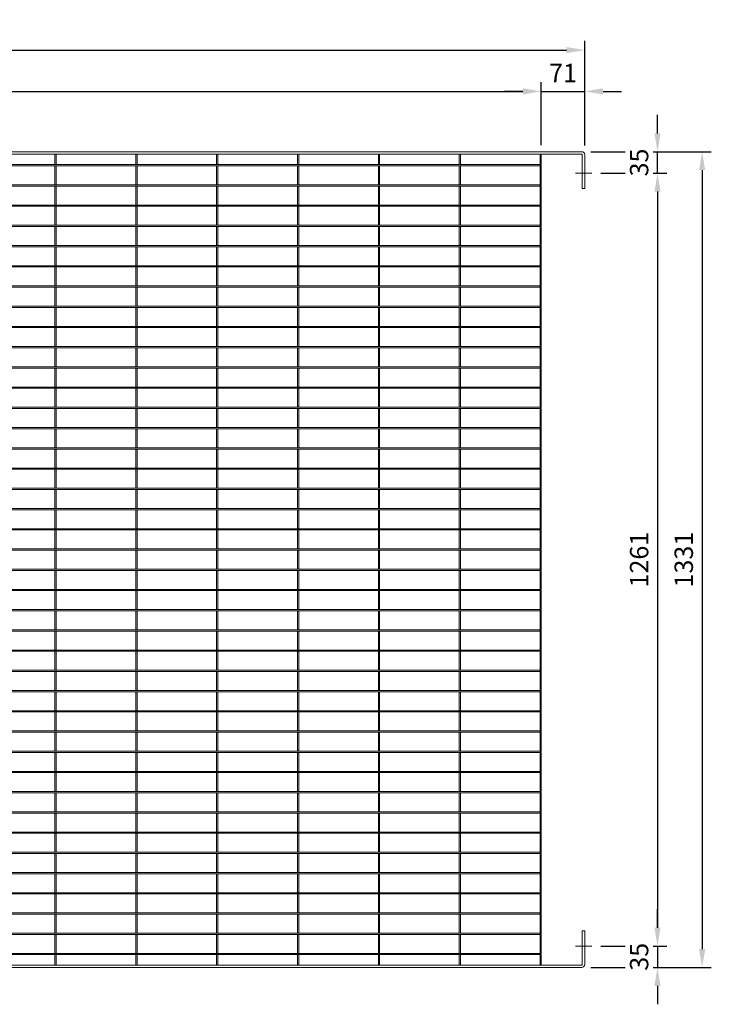
# Model space of a CAD drawing. Units: millimetres. Extents: x -160208 to -144340, y -32854 to -28768.
# Drawn here: x -153719 to -152589, y -31034 to -29428 of the extents above; entities that cross this region are included whole.
import ezdxf

# ---------------------------------------------------------------- set-up
doc = ezdxf.new("R2010")
doc.units = ezdxf.units.MM
doc.header["$LTSCALE"] = 250
doc.header["$MEASUREMENT"] = 0
doc.layers.get('Defpoints').update_dxf_attribs({"lineweight": 5})
doc.layers.add('L+F STEEL', color=7, linetype='Continuous', lineweight=5)
doc.styles.add('ROMANS', font='romans', dxfattribs={"width": 0.8})
doc.dimstyles.new('L+F 15', dxfattribs={"dimscale": 5, "dimtxt": 6, "dimasz": 6, "dimexe": 3, "dimexo": 3, "dimgap": 3, "dimtad": 1, "dimdec": 0, "dimrnd": 1, "dimdsep": 46, "dimtxsty": 'ROMANS', "dimcen": -3.6, "dimclrd": 134, "dimclre": 134, "dimclrt": 7, "dimadec": 0, "dimazin": 0, "dimtfac": 1, "dimtdec": 0, "dimtix": 1, "dimtmove": 2, "dimatfit": 3, "dimfxl": 1, "dimtvp": 1.666667, "dimtolj": 1, "dimarcsym": 0})

# ---------------------------------------------------------------- blocks, each defined once
blk = doc.blocks.new('*D26')
at = {"layer": 'Defpoints', "color": 0, "lineweight": 5, "transparency": 16777216}
for p in [(-152795.9, -29477.4), (-154787.9, -29648.2), (-152795.9, -29648.2)]:
    blk.add_point(p, dxfattribs=at)
at = {"layer": 'L+F STEEL', "color": 134, "lineweight": -2, "transparency": 16777216}
for p, q in [((-154787.9, -29633.2), (-154787.9, -29462.4)), ((-152795.9, -29633.2), (-152795.9, -29462.4)), ((-154757.9, -29477.4), (-152825.9, -29477.4))]:
    blk.add_line(p, q, dxfattribs=at)
at = {"layer": 'L+F STEEL', "color": 134, "lineweight": 5, "transparency": 16777216}
for points in [[(-154757.9, -29472.4), (-154757.9, -29482.4), (-154787.9, -29477.4)], [(-152825.9, -29472.4), (-152825.9, -29482.4), (-152795.9, -29477.4)]]:
    blk.add_solid(points, dxfattribs=at)
at = {"layer": 'L+F STEEL', "color": 7, "lineweight": 5, "transparency": 16777216, "insert": (-153791.9, -29447.4), "char_height": 30, "attachment_point": 5, "style": 'ROMANS'}
blk.add_mtext('\\A1;1992', dxfattribs=at)
blk = doc.blocks.new('*D28')
at = {"layer": 'Defpoints', "color": 0, "lineweight": 5, "transparency": 16777216}
for p in [(-152866.9, -29544.7), (-154716.9, -29647.2), (-152866.9, -29647.2)]:
    blk.add_point(p, dxfattribs=at)
at = {"layer": 'L+F STEEL', "color": 134, "lineweight": -2, "transparency": 16777216}
for p, q in [((-154716.9, -29632.2), (-154716.9, -29529.7)), ((-152866.9, -29632.2), (-152866.9, -29529.7)), ((-154686.9, -29544.7), (-152896.9, -29544.7))]:
    blk.add_line(p, q, dxfattribs=at)
at = {"layer": 'L+F STEEL', "color": 134, "lineweight": 5, "transparency": 16777216}
for points in [[(-154686.9, -29539.7), (-154686.9, -29549.7), (-154716.9, -29544.7)], [(-152896.9, -29539.7), (-152896.9, -29549.7), (-152866.9, -29544.7)]]:
    blk.add_solid(points, dxfattribs=at)
at = {"layer": 'L+F STEEL', "color": 7, "lineweight": 5, "transparency": 16777216, "insert": (-153791.9, -29514.7), "char_height": 30, "attachment_point": 5, "style": 'ROMANS'}
blk.add_mtext('\\A1;1850', dxfattribs=at)
blk = doc.blocks.new('*D29')
at = {"layer": 'Defpoints', "color": 0, "lineweight": 5, "transparency": 16777216}
for p in [(-152795.9, -29544.7), (-152866.9, -29647.2), (-152795.9, -29648.2)]:
    blk.add_point(p, dxfattribs=at)
at = {"layer": 'L+F STEEL', "color": 134, "lineweight": -2, "transparency": 16777216}
for p, q in [((-152866.9, -29632.2), (-152866.9, -29529.7)), ((-152795.9, -29633.2), (-152795.9, -29529.7)), ((-152896.9, -29544.7), (-152926.9, -29544.7)), ((-152866.9, -29544.7), (-152795.9, -29544.7)), ((-152765.9, -29544.7), (-152735.9, -29544.7))]:
    blk.add_line(p, q, dxfattribs=at)
at = {"layer": 'L+F STEEL', "color": 134, "lineweight": 5, "transparency": 16777216}
for points in [[(-152896.9, -29539.7), (-152896.9, -29549.7), (-152866.9, -29544.7)], [(-152765.9, -29539.7), (-152765.9, -29549.7), (-152795.9, -29544.7)]]:
    blk.add_solid(points, dxfattribs=at)
at = {"layer": 'L+F STEEL', "color": 7, "lineweight": 5, "transparency": 16777216, "insert": (-152831.4, -29514.7), "char_height": 30, "attachment_point": 5, "style": 'ROMANS'}
blk.add_mtext('\\A1;71', dxfattribs=at)
blk = doc.blocks.new('*D30')
at = {"layer": 'Defpoints', "color": 0, "lineweight": 5, "transparency": 16777216}
for p in [(-152784.5, -29678.2), (-152784.5, -30939.2), (-152677.1, -30939.2)]:
    blk.add_point(p, dxfattribs=at)
at = {"layer": 'L+F STEEL', "color": 134, "lineweight": -2, "transparency": 16777216}
for p, q in [((-152769.5, -29678.2), (-152662.1, -29678.2)), ((-152677.1, -29708.2), (-152677.1, -30909.2)), ((-152769.5, -30939.2), (-152662.1, -30939.2))]:
    blk.add_line(p, q, dxfattribs=at)
at = {"layer": 'L+F STEEL', "color": 134, "lineweight": 5, "transparency": 16777216}
for points in [[(-152682.1, -29708.2), (-152672.1, -29708.2), (-152677.1, -29678.2)], [(-152682.1, -30909.2), (-152672.1, -30909.2), (-152677.1, -30939.2)]]:
    blk.add_solid(points, dxfattribs=at)
at = {"layer": 'L+F STEEL', "color": 7, "lineweight": 5, "transparency": 16777216, "insert": (-152707.1, -30308.7), "char_height": 30, "attachment_point": 5, "rotation": 90, "style": 'ROMANS'}
blk.add_mtext('\\A1;1261', dxfattribs=at)
blk = doc.blocks.new('*D31')
at = {"layer": 'Defpoints', "color": 0, "lineweight": 5, "transparency": 16777216}
for p in [(-152800.9, -29643.2), (-152800.9, -30974.2), (-152604.2, -30974.2)]:
    blk.add_point(p, dxfattribs=at)
at = {"layer": 'L+F STEEL', "color": 134, "lineweight": -2, "transparency": 16777216}
for p, q in [((-152785.9, -29643.2), (-152589.2, -29643.2)), ((-152604.2, -29673.2), (-152604.2, -30944.2)), ((-152785.9, -30974.2), (-152589.2, -30974.2))]:
    blk.add_line(p, q, dxfattribs=at)
at = {"layer": 'L+F STEEL', "color": 134, "lineweight": 5, "transparency": 16777216}
for points in [[(-152609.2, -29673.2), (-152599.2, -29673.2), (-152604.2, -29643.2)], [(-152609.2, -30944.2), (-152599.2, -30944.2), (-152604.2, -30974.2)]]:
    blk.add_solid(points, dxfattribs=at)
at = {"layer": 'L+F STEEL', "color": 7, "lineweight": 5, "transparency": 16777216, "insert": (-152634.2, -30308.7), "char_height": 30, "attachment_point": 5, "rotation": 90, "style": 'ROMANS'}
blk.add_mtext('\\A1;1331', dxfattribs=at)
blk = doc.blocks.new('*D32')
at = {"layer": 'Defpoints', "color": 0, "lineweight": 5, "transparency": 16777216}
for p in [(-152800.9, -29643.2), (-152784.5, -29678.2)]:
    blk.add_point(p, dxfattribs=at)
at = {"layer": 'L+F STEEL', "color": 134, "lineweight": -2, "transparency": 16777216}
for p, q in [((-152677.1, -29613.2), (-152677.1, -29583.2)), ((-152785.9, -29643.2), (-152662.1, -29643.2)), ((-152677.1, -29678.2), (-152677.1, -29643.2)), ((-152769.5, -29678.2), (-152662.1, -29678.2)), ((-152677.1, -29708.2), (-152677.1, -29738.2))]:
    blk.add_line(p, q, dxfattribs=at)
at = {"layer": 'L+F STEEL', "color": 134, "lineweight": 5, "transparency": 16777216}
for points in [[(-152682.1, -29613.2), (-152672.1, -29613.2), (-152677.1, -29643.2)], [(-152682.1, -29708.2), (-152672.1, -29708.2), (-152677.1, -29678.2)]]:
    blk.add_solid(points, dxfattribs=at)
at = {"layer": 'L+F STEEL', "color": 7, "lineweight": 5, "transparency": 16777216, "insert": (-152707.1, -29660.7), "char_height": 30, "attachment_point": 5, "rotation": 90, "style": 'ROMANS', "bg_fill": 3, "box_fill_scale": 1.25, "bg_fill_color": 256, "bg_fill_true_color": 13158600, "bg_fill_transparency": 0}
blk.add_mtext('\\A1;35', dxfattribs=at)
at = {"layer": 'Defpoints', "color": 0, "lineweight": 5, "transparency": 16777216}
blk.add_point((-152677.1, -29643.2), dxfattribs=at)
blk = doc.blocks.new('*D33')
at = {"layer": 'Defpoints', "color": 0, "lineweight": 5, "transparency": 16777216}
for p in [(-152784.5, -30939.2), (-152800.9, -30974.2)]:
    blk.add_point(p, dxfattribs=at)
at = {"layer": 'L+F STEEL', "color": 134, "lineweight": -2, "transparency": 16777216}
for p, q in [((-152677.1, -30909.2), (-152677.1, -30879.2)), ((-152769.5, -30939.2), (-152662.1, -30939.2)), ((-152677.1, -30939.2), (-152677.1, -30974.2)), ((-152785.9, -30974.2), (-152662.1, -30974.2)), ((-152677.1, -31004.2), (-152677.1, -31034.2))]:
    blk.add_line(p, q, dxfattribs=at)
at = {"layer": 'L+F STEEL', "color": 134, "lineweight": 5, "transparency": 16777216}
for points in [[(-152682.1, -30909.2), (-152672.1, -30909.2), (-152677.1, -30939.2)], [(-152682.1, -31004.2), (-152672.1, -31004.2), (-152677.1, -30974.2)]]:
    blk.add_solid(points, dxfattribs=at)
at = {"layer": 'L+F STEEL', "color": 7, "lineweight": 5, "transparency": 16777216, "insert": (-152707.1, -30956.7), "char_height": 30, "attachment_point": 5, "rotation": 90, "style": 'ROMANS', "bg_fill": 3, "box_fill_scale": 1.25, "bg_fill_color": 256, "bg_fill_true_color": 13158600, "bg_fill_transparency": 0}
blk.add_mtext('\\A1;35', dxfattribs=at)
at = {"layer": 'Defpoints', "color": 0, "lineweight": 5, "transparency": 16777216}
blk.add_point((-152677.1, -30974.2), dxfattribs=at)

msp = doc.modelspace()

# ---------------------------------------------------------------- linework, layer by layer
at = {"layer": 'L+F STEEL', "lineweight": 5}
for p, q in [((-154782.9, -29643.2), (-152800.9, -29643.2)), ((-154782.9, -29647.2), (-152800.9, -29647.2)), ((-153660.9, -29647.2), (-153660.9, -29664.2)), ((-153658.9, -29647.2), (-153658.9, -29664.2)), ((-153528.9, -29647.2), (-153528.9, -29664.2)), ((-153526.9, -29647.2), (-153526.9, -29664.2)), ((-153396.9, -29647.2), (-153396.9, -29664.2)), ((-153394.9, -29647.2), (-153394.9, -29664.2)), ((-153264.9, -29647.2), (-153264.9, -29664.2)), ((-153262.9, -29647.2), (-153262.9, -29664.2)), ((-153132.9, -29647.2), (-153132.9, -29664.2)), ((-153130.9, -29647.2), (-153130.9, -29664.2)), ((-153000.9, -29647.2), (-153000.9, -29664.2)), ((-152998.9, -29647.2), (-152998.9, -29664.2)), ((-152868.9, -29647.2), (-152868.9, -30970.2)), ((-152866.9, -29647.2), (-152866.9, -30970.2)), ((-152799.9, -29648.2), (-152799.9, -29703.2)), ((-152796, -29647.2), (-152795.9, -29647.2)), ((-152795.9, -29703.2), (-152795.9, -29648.2)), ((-154714.9, -29664.2), (-152868.9, -29664.2)), ((-154714.9, -29666.2), (-152868.9, -29666.2)), ((-153660.9, -29666.2), (-153660.9, -29697.2)), ((-153658.9, -29666.2), (-153658.9, -29697.2)), ((-153528.9, -29666.2), (-153528.9, -29697.2)), ((-153526.9, -29666.2), (-153526.9, -29697.2)), ((-153396.9, -29666.2), (-153396.9, -29697.2)), ((-153394.9, -29666.2), (-153394.9, -29697.2)), ((-153264.9, -29666.2), (-153264.9, -29697.2)), ((-153262.9, -29666.2), (-153262.9, -29697.2)), ((-153132.9, -29666.2), (-153132.9, -29697.2)), ((-153130.9, -29666.2), (-153130.9, -29697.2)), ((-153000.9, -29666.2), (-153000.9, -29697.2)), ((-152998.9, -29666.2), (-152998.9, -29697.2)), ((-152811.1, -29678.2), (-152784.5, -29678.2)), ((-154714.9, -29697.2), (-152868.9, -29697.2)), ((-154714.9, -29699.2), (-152868.9, -29699.2)), ((-153660.9, -29699.2), (-153660.9, -29730.2)), ((-153658.9, -29699.2), (-153658.9, -29730.2)), ((-153528.9, -29699.2), (-153528.9, -29730.2)), ((-153526.9, -29699.2), (-153526.9, -29730.2)), ((-153396.9, -29699.2), (-153396.9, -29730.2)), ((-153394.9, -29699.2), (-153394.9, -29730.2)), ((-153264.9, -29699.2), (-153264.9, -29730.2)), ((-153262.9, -29699.2), (-153262.9, -29730.2)), ((-153132.9, -29699.2), (-153132.9, -29730.2)), ((-153130.9, -29699.2), (-153130.9, -29730.2)), ((-153000.9, -29699.2), (-153000.9, -29730.2)), ((-152998.9, -29699.2), (-152998.9, -29730.2)), ((-152795.9, -29703.2), (-152799.9, -29703.2)), ((-154714.9, -29730.2), (-152868.9, -29730.2)), ((-154714.9, -29732.2), (-152868.9, -29732.2)), ((-153660.9, -29732.2), (-153660.9, -29763.2)), ((-153658.9, -29732.2), (-153658.9, -29763.2)), ((-153528.9, -29732.2), (-153528.9, -29763.2)), ((-153526.9, -29732.2), (-153526.9, -29763.2)), ((-153396.9, -29732.2), (-153396.9, -29763.2)), ((-153394.9, -29732.2), (-153394.9, -29763.2)), ((-153264.9, -29732.2), (-153264.9, -29763.2)), ((-153262.9, -29732.2), (-153262.9, -29763.2)), ((-153132.9, -29732.2), (-153132.9, -29763.2)), ((-153130.9, -29732.2), (-153130.9, -29763.2)), ((-153000.9, -29732.2), (-153000.9, -29763.2)), ((-152998.9, -29732.2), (-152998.9, -29763.2)), ((-154714.9, -29763.2), (-152868.9, -29763.2)), ((-154714.9, -29765.2), (-152868.9, -29765.2)), ((-153660.9, -29765.2), (-153660.9, -29796.2)), ((-153658.9, -29765.2), (-153658.9, -29796.2)), ((-153528.9, -29765.2), (-153528.9, -29796.2)), ((-153526.9, -29765.2), (-153526.9, -29796.2)), ((-153396.9, -29765.2), (-153396.9, -29796.2)), ((-153394.9, -29765.2), (-153394.9, -29796.2)), ((-153264.9, -29765.2), (-153264.9, -29796.2)), ((-153262.9, -29765.2), (-153262.9, -29796.2)), ((-153132.9, -29765.2), (-153132.9, -29796.2)), ((-153130.9, -29765.2), (-153130.9, -29796.2)), ((-153000.9, -29765.2), (-153000.9, -29796.2)), ((-152998.9, -29765.2), (-152998.9, -29796.2)), ((-154714.9, -29796.2), (-152868.9, -29796.2)), ((-154714.9, -29798.2), (-152868.9, -29798.2)), ((-153660.9, -29798.2), (-153660.9, -29829.2)), ((-153658.9, -29798.2), (-153658.9, -29829.2)), ((-153528.9, -29798.2), (-153528.9, -29829.2)), ((-153526.9, -29798.2), (-153526.9, -29829.2)), ((-153396.9, -29798.2), (-153396.9, -29829.2)), ((-153394.9, -29798.2), (-153394.9, -29829.2)), ((-153264.9, -29798.2), (-153264.9, -29829.2)), ((-153262.9, -29798.2), (-153262.9, -29829.2)), ((-153132.9, -29798.2), (-153132.9, -29829.2)), ((-153130.9, -29798.2), (-153130.9, -29829.2)), ((-153000.9, -29798.2), (-153000.9, -29829.2)), ((-152998.9, -29798.2), (-152998.9, -29829.2)), ((-154714.9, -29829.2), (-152868.9, -29829.2)), ((-154714.9, -29831.2), (-152868.9, -29831.2)), ((-153660.9, -29831.2), (-153660.9, -29862.2)), ((-153658.9, -29831.2), (-153658.9, -29862.2)), ((-153528.9, -29831.2), (-153528.9, -29862.2)), ((-153526.9, -29831.2), (-153526.9, -29862.2)), ((-153396.9, -29831.2), (-153396.9, -29862.2)), ((-153394.9, -29831.2), (-153394.9, -29862.2)), ((-153264.9, -29831.2), (-153264.9, -29862.2)), ((-153262.9, -29831.2), (-153262.9, -29862.2)), ((-153132.9, -29831.2), (-153132.9, -29862.2)), ((-153130.9, -29831.2), (-153130.9, -29862.2)), ((-153000.9, -29831.2), (-153000.9, -29862.2)), ((-152998.9, -29831.2), (-152998.9, -29862.2)), ((-154714.9, -29862.2), (-152868.9, -29862.2)), ((-154714.9, -29864.2), (-152868.9, -29864.2)), ((-153660.9, -29864.2), (-153660.9, -29895.2)), ((-153658.9, -29864.2), (-153658.9, -29895.2)), ((-153528.9, -29864.2), (-153528.9, -29895.2)), ((-153526.9, -29864.2), (-153526.9, -29895.2)), ((-153396.9, -29864.2), (-153396.9, -29895.2)), ((-153394.9, -29864.2), (-153394.9, -29895.2)), ((-153264.9, -29864.2), (-153264.9, -29895.2)), ((-153262.9, -29864.2), (-153262.9, -29895.2)), ((-153132.9, -29864.2), (-153132.9, -29895.2)), ((-153130.9, -29864.2), (-153130.9, -29895.2)), ((-153000.9, -29864.2), (-153000.9, -29895.2)), ((-152998.9, -29864.2), (-152998.9, -29895.2)), ((-154714.9, -29895.2), (-152868.9, -29895.2)), ((-154714.9, -29897.2), (-152868.9, -29897.2)), ((-153660.9, -29897.2), (-153660.9, -29928.2)), ((-153658.9, -29897.2), (-153658.9, -29928.2)), ((-153528.9, -29897.2), (-153528.9, -29928.2)), ((-153526.9, -29897.2), (-153526.9, -29928.2)), ((-153396.9, -29897.2), (-153396.9, -29928.2)), ((-153394.9, -29897.2), (-153394.9, -29928.2)), ((-153264.9, -29897.2), (-153264.9, -29928.2)), ((-153262.9, -29897.2), (-153262.9, -29928.2)), ((-153132.9, -29897.2), (-153132.9, -29928.2)), ((-153130.9, -29897.2), (-153130.9, -29928.2)), ((-153000.9, -29897.2), (-153000.9, -29928.2)), ((-152998.9, -29897.2), (-152998.9, -29928.2)), ((-154714.9, -29928.2), (-152868.9, -29928.2)), ((-154714.9, -29930.2), (-152868.9, -29930.2)), ((-153660.9, -29930.2), (-153660.9, -29961.2)), ((-153658.9, -29930.2), (-153658.9, -29961.2)), ((-153528.9, -29930.2), (-153528.9, -29961.2)), ((-153526.9, -29930.2), (-153526.9, -29961.2)), ((-153396.9, -29930.2), (-153396.9, -29961.2)), ((-153394.9, -29930.2), (-153394.9, -29961.2)), ((-153264.9, -29930.2), (-153264.9, -29961.2)), ((-153262.9, -29930.2), (-153262.9, -29961.2)), ((-153132.9, -29930.2), (-153132.9, -29961.2)), ((-153130.9, -29930.2), (-153130.9, -29961.2)), ((-153000.9, -29930.2), (-153000.9, -29961.2)), ((-152998.9, -29930.2), (-152998.9, -29961.2)), ((-154714.9, -29961.2), (-152868.9, -29961.2)), ((-154714.9, -29963.2), (-152868.9, -29963.2)), ((-153660.9, -29963.2), (-153660.9, -29994.2)), ((-153658.9, -29963.2), (-153658.9, -29994.2)), ((-153528.9, -29963.2), (-153528.9, -29994.2)), ((-153526.9, -29963.2), (-153526.9, -29994.2)), ((-153396.9, -29963.2), (-153396.9, -29994.2)), ((-153394.9, -29963.2), (-153394.9, -29994.2)), ((-153264.9, -29963.2), (-153264.9, -29994.2)), ((-153262.9, -29963.2), (-153262.9, -29994.2)), ((-153132.9, -29963.2), (-153132.9, -29994.2)), ((-153130.9, -29963.2), (-153130.9, -29994.2)), ((-153000.9, -29963.2), (-153000.9, -29994.2)), ((-152998.9, -29963.2), (-152998.9, -29994.2)), ((-154714.9, -29994.2), (-152868.9, -29994.2)), ((-154714.9, -29996.2), (-152868.9, -29996.2)), ((-153660.9, -29996.2), (-153660.9, -30027.2)), ((-153658.9, -29996.2), (-153658.9, -30027.2)), ((-153528.9, -29996.2), (-153528.9, -30027.2)), ((-153526.9, -29996.2), (-153526.9, -30027.2)), ((-153396.9, -29996.2), (-153396.9, -30027.2)), ((-153394.9, -29996.2), (-153394.9, -30027.2)), ((-153264.9, -29996.2), (-153264.9, -30027.2)), ((-153262.9, -29996.2), (-153262.9, -30027.2)), ((-153132.9, -29996.2), (-153132.9, -30027.2)), ((-153130.9, -29996.2), (-153130.9, -30027.2)), ((-153000.9, -29996.2), (-153000.9, -30027.2)), ((-152998.9, -29996.2), (-152998.9, -30027.2)), ((-154714.9, -30027.2), (-152868.9, -30027.2)), ((-154714.9, -30029.2), (-152868.9, -30029.2)), ((-153660.9, -30029.2), (-153660.9, -30060.2)), ((-153658.9, -30029.2), (-153658.9, -30060.2)), ((-153528.9, -30029.2), (-153528.9, -30060.2)), ((-153526.9, -30029.2), (-153526.9, -30060.2)), ((-153396.9, -30029.2), (-153396.9, -30060.2)), ((-153394.9, -30029.2), (-153394.9, -30060.2)), ((-153264.9, -30029.2), (-153264.9, -30060.2)), ((-153262.9, -30029.2), (-153262.9, -30060.2)), ((-153132.9, -30029.2), (-153132.9, -30060.2)), ((-153130.9, -30029.2), (-153130.9, -30060.2)), ((-153000.9, -30029.2), (-153000.9, -30060.2)), ((-152998.9, -30029.2), (-152998.9, -30060.2)), ((-154714.9, -30060.2), (-152868.9, -30060.2)), ((-154714.9, -30062.2), (-152868.9, -30062.2)), ((-153660.9, -30062.2), (-153660.9, -30093.2)), ((-153658.9, -30062.2), (-153658.9, -30093.2)), ((-153528.9, -30062.2), (-153528.9, -30093.2)), ((-153526.9, -30062.2), (-153526.9, -30093.2)), ((-153396.9, -30062.2), (-153396.9, -30093.2)), ((-153394.9, -30062.2), (-153394.9, -30093.2)), ((-153264.9, -30062.2), (-153264.9, -30093.2)), ((-153262.9, -30062.2), (-153262.9, -30093.2)), ((-153132.9, -30062.2), (-153132.9, -30093.2)), ((-153130.9, -30062.2), (-153130.9, -30093.2)), ((-153000.9, -30062.2), (-153000.9, -30093.2)), ((-152998.9, -30062.2), (-152998.9, -30093.2)), ((-154714.9, -30093.2), (-152868.9, -30093.2)), ((-154714.9, -30095.2), (-152868.9, -30095.2)), ((-153660.9, -30095.2), (-153660.9, -30126.2)), ((-153658.9, -30095.2), (-153658.9, -30126.2)), ((-153528.9, -30095.2), (-153528.9, -30126.2)), ((-153526.9, -30095.2), (-153526.9, -30126.2)), ((-153396.9, -30095.2), (-153396.9, -30126.2)), ((-153394.9, -30095.2), (-153394.9, -30126.2)), ((-153264.9, -30095.2), (-153264.9, -30126.2)), ((-153262.9, -30095.2), (-153262.9, -30126.2)), ((-153132.9, -30095.2), (-153132.9, -30126.2)), ((-153130.9, -30095.2), (-153130.9, -30126.2)), ((-153000.9, -30095.2), (-153000.9, -30126.2)), ((-152998.9, -30095.2), (-152998.9, -30126.2)), ((-154714.9, -30126.2), (-152868.9, -30126.2)), ((-154714.9, -30128.2), (-152868.9, -30128.2)), ((-153660.9, -30128.2), (-153660.9, -30159.2)), ((-153658.9, -30128.2), (-153658.9, -30159.2)), ((-153528.9, -30128.2), (-153528.9, -30159.2)), ((-153526.9, -30128.2), (-153526.9, -30159.2)), ((-153396.9, -30128.2), (-153396.9, -30159.2)), ((-153394.9, -30128.2), (-153394.9, -30159.2)), ((-153264.9, -30128.2), (-153264.9, -30159.2)), ((-153262.9, -30128.2), (-153262.9, -30159.2)), ((-153132.9, -30128.2), (-153132.9, -30159.2)), ((-153130.9, -30128.2), (-153130.9, -30159.2)), ((-153000.9, -30128.2), (-153000.9, -30159.2)), ((-152998.9, -30128.2), (-152998.9, -30159.2)), ((-154714.9, -30159.2), (-152868.9, -30159.2)), ((-154714.9, -30161.2), (-152868.9, -30161.2)), ((-153660.9, -30161.2), (-153660.9, -30192.2)), ((-153658.9, -30161.2), (-153658.9, -30192.2)), ((-153528.9, -30161.2), (-153528.9, -30192.2)), ((-153526.9, -30161.2), (-153526.9, -30192.2)), ((-153396.9, -30161.2), (-153396.9, -30192.2)), ((-153394.9, -30161.2), (-153394.9, -30192.2)), ((-153264.9, -30161.2), (-153264.9, -30192.2)), ((-153262.9, -30161.2), (-153262.9, -30192.2)), ((-153132.9, -30161.2), (-153132.9, -30192.2)), ((-153130.9, -30161.2), (-153130.9, -30192.2)), ((-153000.9, -30161.2), (-153000.9, -30192.2)), ((-152998.9, -30161.2), (-152998.9, -30192.2)), ((-154714.9, -30192.2), (-152868.9, -30192.2)), ((-154714.9, -30194.2), (-152868.9, -30194.2)), ((-153660.9, -30194.2), (-153660.9, -30225.2)), ((-153658.9, -30194.2), (-153658.9, -30225.2)), ((-153528.9, -30194.2), (-153528.9, -30225.2)), ((-153526.9, -30194.2), (-153526.9, -30225.2)), ((-153396.9, -30194.2), (-153396.9, -30225.2)), ((-153394.9, -30194.2), (-153394.9, -30225.2)), ((-153264.9, -30194.2), (-153264.9, -30225.2)), ((-153262.9, -30194.2), (-153262.9, -30225.2)), ((-153132.9, -30194.2), (-153132.9, -30225.2)), ((-153130.9, -30194.2), (-153130.9, -30225.2)), ((-153000.9, -30194.2), (-153000.9, -30225.2)), ((-152998.9, -30194.2), (-152998.9, -30225.2)), ((-154714.9, -30225.2), (-152868.9, -30225.2)), ((-154714.9, -30227.2), (-152868.9, -30227.2)), ((-153660.9, -30227.2), (-153660.9, -30258.2)), ((-153658.9, -30227.2), (-153658.9, -30258.2)), ((-153528.9, -30227.2), (-153528.9, -30258.2)), ((-153526.9, -30227.2), (-153526.9, -30258.2)), ((-153396.9, -30227.2), (-153396.9, -30258.2)), ((-153394.9, -30227.2), (-153394.9, -30258.2)), ((-153264.9, -30227.2), (-153264.9, -30258.2)), ((-153262.9, -30227.2), (-153262.9, -30258.2)), ((-153132.9, -30227.2), (-153132.9, -30258.2)), ((-153130.9, -30227.2), (-153130.9, -30258.2)), ((-153000.9, -30227.2), (-153000.9, -30258.2)), ((-152998.9, -30227.2), (-152998.9, -30258.2)), ((-154714.9, -30258.2), (-152868.9, -30258.2)), ((-154714.9, -30260.2), (-152868.9, -30260.2)), ((-153660.9, -30260.2), (-153660.9, -30291.2)), ((-153658.9, -30260.2), (-153658.9, -30291.2)), ((-153528.9, -30260.2), (-153528.9, -30291.2)), ((-153526.9, -30260.2), (-153526.9, -30291.2)), ((-153396.9, -30260.2), (-153396.9, -30291.2)), ((-153394.9, -30260.2), (-153394.9, -30291.2)), ((-153264.9, -30260.2), (-153264.9, -30291.2)), ((-153262.9, -30260.2), (-153262.9, -30291.2)), ((-153132.9, -30260.2), (-153132.9, -30291.2)), ((-153130.9, -30260.2), (-153130.9, -30291.2)), ((-153000.9, -30260.2), (-153000.9, -30291.2)), ((-152998.9, -30260.2), (-152998.9, -30291.2)), ((-154714.9, -30291.2), (-152868.9, -30291.2)), ((-154714.9, -30293.2), (-152868.9, -30293.2)), ((-153660.9, -30293.2), (-153660.9, -30324.2)), ((-153658.9, -30293.2), (-153658.9, -30324.2)), ((-153528.9, -30293.2), (-153528.9, -30324.2)), ((-153526.9, -30293.2), (-153526.9, -30324.2)), ((-153396.9, -30293.2), (-153396.9, -30324.2)), ((-153394.9, -30293.2), (-153394.9, -30324.2)), ((-153264.9, -30293.2), (-153264.9, -30324.2)), ((-153262.9, -30293.2), (-153262.9, -30324.2)), ((-153132.9, -30293.2), (-153132.9, -30324.2)), ((-153130.9, -30293.2), (-153130.9, -30324.2)), ((-153000.9, -30293.2), (-153000.9, -30324.2)), ((-152998.9, -30293.2), (-152998.9, -30324.2)), ((-154714.9, -30324.2), (-152868.9, -30324.2)), ((-154714.9, -30326.2), (-152868.9, -30326.2)), ((-153660.9, -30326.2), (-153660.9, -30357.2)), ((-153658.9, -30326.2), (-153658.9, -30357.2)), ((-153528.9, -30326.2), (-153528.9, -30357.2)), ((-153526.9, -30326.2), (-153526.9, -30357.2)), ((-153396.9, -30326.2), (-153396.9, -30357.2)), ((-153394.9, -30326.2), (-153394.9, -30357.2)), ((-153264.9, -30326.2), (-153264.9, -30357.2)), ((-153262.9, -30326.2), (-153262.9, -30357.2)), ((-153132.9, -30326.2), (-153132.9, -30357.2)), ((-153130.9, -30326.2), (-153130.9, -30357.2)), ((-153000.9, -30326.2), (-153000.9, -30357.2)), ((-152998.9, -30326.2), (-152998.9, -30357.2)), ((-154714.9, -30357.2), (-152868.9, -30357.2)), ((-154714.9, -30359.2), (-152868.9, -30359.2)), ((-153660.9, -30359.2), (-153660.9, -30390.2)), ((-153658.9, -30359.2), (-153658.9, -30390.2)), ((-153528.9, -30359.2), (-153528.9, -30390.2)), ((-153526.9, -30359.2), (-153526.9, -30390.2)), ((-153396.9, -30359.2), (-153396.9, -30390.2)), ((-153394.9, -30359.2), (-153394.9, -30390.2)), ((-153264.9, -30359.2), (-153264.9, -30390.2)), ((-153262.9, -30359.2), (-153262.9, -30390.2)), ((-153132.9, -30359.2), (-153132.9, -30390.2)), ((-153130.9, -30359.2), (-153130.9, -30390.2)), ((-153000.9, -30359.2), (-153000.9, -30390.2)), ((-152998.9, -30359.2), (-152998.9, -30390.2)), ((-154714.9, -30390.2), (-152868.9, -30390.2)), ((-154714.9, -30392.2), (-152868.9, -30392.2)), ((-153660.9, -30392.2), (-153660.9, -30423.2)), ((-153658.9, -30392.2), (-153658.9, -30423.2)), ((-153528.9, -30392.2), (-153528.9, -30423.2)), ((-153526.9, -30392.2), (-153526.9, -30423.2)), ((-153396.9, -30392.2), (-153396.9, -30423.2)), ((-153394.9, -30392.2), (-153394.9, -30423.2)), ((-153264.9, -30392.2), (-153264.9, -30423.2)), ((-153262.9, -30392.2), (-153262.9, -30423.2)), ((-153132.9, -30392.2), (-153132.9, -30423.2)), ((-153130.9, -30392.2), (-153130.9, -30423.2)), ((-153000.9, -30392.2), (-153000.9, -30423.2)), ((-152998.9, -30392.2), (-152998.9, -30423.2)), ((-154714.9, -30423.2), (-152868.9, -30423.2)), ((-154714.9, -30425.2), (-152868.9, -30425.2)), ((-153660.9, -30425.2), (-153660.9, -30456.2)), ((-153658.9, -30425.2), (-153658.9, -30456.2)), ((-153528.9, -30425.2), (-153528.9, -30456.2)), ((-153526.9, -30425.2), (-153526.9, -30456.2)), ((-153396.9, -30425.2), (-153396.9, -30456.2)), ((-153394.9, -30425.2), (-153394.9, -30456.2)), ((-153264.9, -30425.2), (-153264.9, -30456.2)), ((-153262.9, -30425.2), (-153262.9, -30456.2)), ((-153132.9, -30425.2), (-153132.9, -30456.2)), ((-153130.9, -30425.2), (-153130.9, -30456.2)), ((-153000.9, -30425.2), (-153000.9, -30456.2)), ((-152998.9, -30425.2), (-152998.9, -30456.2)), ((-154714.9, -30456.2), (-152868.9, -30456.2)), ((-154714.9, -30458.2), (-152868.9, -30458.2)), ((-153660.9, -30458.2), (-153660.9, -30489.2)), ((-153658.9, -30458.2), (-153658.9, -30489.2)), ((-153528.9, -30458.2), (-153528.9, -30489.2)), ((-153526.9, -30458.2), (-153526.9, -30489.2)), ((-153396.9, -30458.2), (-153396.9, -30489.2)), ((-153394.9, -30458.2), (-153394.9, -30489.2)), ((-153264.9, -30458.2), (-153264.9, -30489.2)), ((-153262.9, -30458.2), (-153262.9, -30489.2)), ((-153132.9, -30458.2), (-153132.9, -30489.2)), ((-153130.9, -30458.2), (-153130.9, -30489.2)), ((-153000.9, -30458.2), (-153000.9, -30489.2)), ((-152998.9, -30458.2), (-152998.9, -30489.2)), ((-154714.9, -30489.2), (-152868.9, -30489.2)), ((-154714.9, -30491.2), (-152868.9, -30491.2)), ((-153660.9, -30491.2), (-153660.9, -30522.2)), ((-153658.9, -30491.2), (-153658.9, -30522.2)), ((-153528.9, -30491.2), (-153528.9, -30522.2)), ((-153526.9, -30491.2), (-153526.9, -30522.2)), ((-153396.9, -30491.2), (-153396.9, -30522.2)), ((-153394.9, -30491.2), (-153394.9, -30522.2)), ((-153264.9, -30491.2), (-153264.9, -30522.2)), ((-153262.9, -30491.2), (-153262.9, -30522.2)), ((-153132.9, -30491.2), (-153132.9, -30522.2)), ((-153130.9, -30491.2), (-153130.9, -30522.2)), ((-153000.9, -30491.2), (-153000.9, -30522.2)), ((-152998.9, -30491.2), (-152998.9, -30522.2)), ((-154714.9, -30522.2), (-152868.9, -30522.2)), ((-154714.9, -30524.2), (-152868.9, -30524.2)), ((-153660.9, -30524.2), (-153660.9, -30555.2)), ((-153658.9, -30524.2), (-153658.9, -30555.2)), ((-153528.9, -30524.2), (-153528.9, -30555.2)), ((-153526.9, -30524.2), (-153526.9, -30555.2)), ((-153396.9, -30524.2), (-153396.9, -30555.2)), ((-153394.9, -30524.2), (-153394.9, -30555.2)), ((-153264.9, -30524.2), (-153264.9, -30555.2)), ((-153262.9, -30524.2), (-153262.9, -30555.2)), ((-153132.9, -30524.2), (-153132.9, -30555.2)), ((-153130.9, -30524.2), (-153130.9, -30555.2)), ((-153000.9, -30524.2), (-153000.9, -30555.2)), ((-152998.9, -30524.2), (-152998.9, -30555.2)), ((-154714.9, -30555.2), (-152868.9, -30555.2)), ((-154714.9, -30557.2), (-152868.9, -30557.2)), ((-153660.9, -30557.2), (-153660.9, -30588.2)), ((-153658.9, -30557.2), (-153658.9, -30588.2)), ((-153528.9, -30557.2), (-153528.9, -30588.2)), ((-153526.9, -30557.2), (-153526.9, -30588.2)), ((-153396.9, -30557.2), (-153396.9, -30588.2)), ((-153394.9, -30557.2), (-153394.9, -30588.2)), ((-153264.9, -30557.2), (-153264.9, -30588.2)), ((-153262.9, -30557.2), (-153262.9, -30588.2)), ((-153132.9, -30557.2), (-153132.9, -30588.2)), ((-153130.9, -30557.2), (-153130.9, -30588.2)), ((-153000.9, -30557.2), (-153000.9, -30588.2)), ((-152998.9, -30557.2), (-152998.9, -30588.2)), ((-154714.9, -30588.2), (-152868.9, -30588.2)), ((-154714.9, -30590.2), (-152868.9, -30590.2)), ((-153660.9, -30590.2), (-153660.9, -30621.2)), ((-153658.9, -30590.2), (-153658.9, -30621.2)), ((-153528.9, -30590.2), (-153528.9, -30621.2)), ((-153526.9, -30590.2), (-153526.9, -30621.2)), ((-153396.9, -30590.2), (-153396.9, -30621.2)), ((-153394.9, -30590.2), (-153394.9, -30621.2)), ((-153264.9, -30590.2), (-153264.9, -30621.2)), ((-153262.9, -30590.2), (-153262.9, -30621.2)), ((-153132.9, -30590.2), (-153132.9, -30621.2)), ((-153130.9, -30590.2), (-153130.9, -30621.2)), ((-153000.9, -30590.2), (-153000.9, -30621.2)), ((-152998.9, -30590.2), (-152998.9, -30621.2)), ((-154714.9, -30621.2), (-152868.9, -30621.2)), ((-154714.9, -30623.2), (-152868.9, -30623.2)), ((-153660.9, -30623.2), (-153660.9, -30654.2)), ((-153658.9, -30623.2), (-153658.9, -30654.2)), ((-153528.9, -30623.2), (-153528.9, -30654.2)), ((-153526.9, -30623.2), (-153526.9, -30654.2)), ((-153396.9, -30623.2), (-153396.9, -30654.2)), ((-153394.9, -30623.2), (-153394.9, -30654.2)), ((-153264.9, -30623.2), (-153264.9, -30654.2)), ((-153262.9, -30623.2), (-153262.9, -30654.2)), ((-153132.9, -30623.2), (-153132.9, -30654.2)), ((-153130.9, -30623.2), (-153130.9, -30654.2)), ((-153000.9, -30623.2), (-153000.9, -30654.2)), ((-152998.9, -30623.2), (-152998.9, -30654.2)), ((-154714.9, -30654.2), (-152868.9, -30654.2)), ((-154714.9, -30656.2), (-152868.9, -30656.2)), ((-153660.9, -30656.2), (-153660.9, -30687.2)), ((-153658.9, -30656.2), (-153658.9, -30687.2)), ((-153528.9, -30656.2), (-153528.9, -30687.2)), ((-153526.9, -30656.2), (-153526.9, -30687.2)), ((-153396.9, -30656.2), (-153396.9, -30687.2)), ((-153394.9, -30656.2), (-153394.9, -30687.2)), ((-153264.9, -30656.2), (-153264.9, -30687.2)), ((-153262.9, -30656.2), (-153262.9, -30687.2)), ((-153132.9, -30656.2), (-153132.9, -30687.2)), ((-153130.9, -30656.2), (-153130.9, -30687.2)), ((-153000.9, -30656.2), (-153000.9, -30687.2)), ((-152998.9, -30656.2), (-152998.9, -30687.2)), ((-154714.9, -30687.2), (-152868.9, -30687.2)), ((-154714.9, -30689.2), (-152868.9, -30689.2)), ((-153660.9, -30689.2), (-153660.9, -30720.2)), ((-153658.9, -30689.2), (-153658.9, -30720.2)), ((-153528.9, -30689.2), (-153528.9, -30720.2)), ((-153526.9, -30689.2), (-153526.9, -30720.2)), ((-153396.9, -30689.2), (-153396.9, -30720.2)), ((-153394.9, -30689.2), (-153394.9, -30720.2)), ((-153264.9, -30689.2), (-153264.9, -30720.2)), ((-153262.9, -30689.2), (-153262.9, -30720.2)), ((-153132.9, -30689.2), (-153132.9, -30720.2)), ((-153130.9, -30689.2), (-153130.9, -30720.2)), ((-153000.9, -30689.2), (-153000.9, -30720.2)), ((-152998.9, -30689.2), (-152998.9, -30720.2)), ((-154714.9, -30720.2), (-152868.9, -30720.2)), ((-154714.9, -30722.2), (-152868.9, -30722.2)), ((-153660.9, -30722.2), (-153660.9, -30753.2)), ((-153658.9, -30722.2), (-153658.9, -30753.2)), ((-153528.9, -30722.2), (-153528.9, -30753.2)), ((-153526.9, -30722.2), (-153526.9, -30753.2)), ((-153396.9, -30722.2), (-153396.9, -30753.2)), ((-153394.9, -30722.2), (-153394.9, -30753.2)), ((-153264.9, -30722.2), (-153264.9, -30753.2)), ((-153262.9, -30722.2), (-153262.9, -30753.2)), ((-153132.9, -30722.2), (-153132.9, -30753.2)), ((-153130.9, -30722.2), (-153130.9, -30753.2)), ((-153000.9, -30722.2), (-153000.9, -30753.2)), ((-152998.9, -30722.2), (-152998.9, -30753.2)), ((-154714.9, -30753.2), (-152868.9, -30753.2)), ((-154714.9, -30755.2), (-152868.9, -30755.2)), ((-153660.9, -30755.2), (-153660.9, -30786.2)), ((-153658.9, -30755.2), (-153658.9, -30786.2)), ((-153528.9, -30755.2), (-153528.9, -30786.2)), ((-153526.9, -30755.2), (-153526.9, -30786.2)), ((-153396.9, -30755.2), (-153396.9, -30786.2)), ((-153394.9, -30755.2), (-153394.9, -30786.2)), ((-153264.9, -30755.2), (-153264.9, -30786.2)), ((-153262.9, -30755.2), (-153262.9, -30786.2)), ((-153132.9, -30755.2), (-153132.9, -30786.2)), ((-153130.9, -30755.2), (-153130.9, -30786.2)), ((-153000.9, -30755.2), (-153000.9, -30786.2)), ((-152998.9, -30755.2), (-152998.9, -30786.2)), ((-154714.9, -30786.2), (-152868.9, -30786.2)), ((-154714.9, -30788.2), (-152868.9, -30788.2)), ((-153660.9, -30788.2), (-153660.9, -30819.2)), ((-153658.9, -30788.2), (-153658.9, -30819.2)), ((-153528.9, -30788.2), (-153528.9, -30819.2)), ((-153526.9, -30788.2), (-153526.9, -30819.2)), ((-153396.9, -30788.2), (-153396.9, -30819.2)), ((-153394.9, -30788.2), (-153394.9, -30819.2)), ((-153264.9, -30788.2), (-153264.9, -30819.2)), ((-153262.9, -30788.2), (-153262.9, -30819.2)), ((-153132.9, -30788.2), (-153132.9, -30819.2)), ((-153130.9, -30788.2), (-153130.9, -30819.2)), ((-153000.9, -30788.2), (-153000.9, -30819.2)), ((-152998.9, -30788.2), (-152998.9, -30819.2)), ((-154714.9, -30819.2), (-152868.9, -30819.2)), ((-154714.9, -30821.2), (-152868.9, -30821.2)), ((-153660.9, -30821.2), (-153660.9, -30852.2)), ((-153658.9, -30821.2), (-153658.9, -30852.2)), ((-153528.9, -30821.2), (-153528.9, -30852.2)), ((-153526.9, -30821.2), (-153526.9, -30852.2)), ((-153396.9, -30821.2), (-153396.9, -30852.2)), ((-153394.9, -30821.2), (-153394.9, -30852.2)), ((-153264.9, -30821.2), (-153264.9, -30852.2)), ((-153262.9, -30821.2), (-153262.9, -30852.2)), ((-153132.9, -30821.2), (-153132.9, -30852.2)), ((-153130.9, -30821.2), (-153130.9, -30852.2)), ((-153000.9, -30821.2), (-153000.9, -30852.2)), ((-152998.9, -30821.2), (-152998.9, -30852.2)), ((-154714.9, -30852.2), (-152868.9, -30852.2)), ((-154714.9, -30854.2), (-152868.9, -30854.2)), ((-153660.9, -30854.2), (-153660.9, -30885.2)), ((-153658.9, -30854.2), (-153658.9, -30885.2)), ((-153528.9, -30854.2), (-153528.9, -30885.2)), ((-153526.9, -30854.2), (-153526.9, -30885.2)), ((-153396.9, -30854.2), (-153396.9, -30885.2)), ((-153394.9, -30854.2), (-153394.9, -30885.2)), ((-153264.9, -30854.2), (-153264.9, -30885.2)), ((-153262.9, -30854.2), (-153262.9, -30885.2)), ((-153132.9, -30854.2), (-153132.9, -30885.2)), ((-153130.9, -30854.2), (-153130.9, -30885.2)), ((-153000.9, -30854.2), (-153000.9, -30885.2)), ((-152998.9, -30854.2), (-152998.9, -30885.2)), ((-154714.9, -30885.2), (-152868.9, -30885.2)), ((-154714.9, -30887.2), (-152868.9, -30887.2)), ((-153660.9, -30887.2), (-153660.9, -30918.2)), ((-153658.9, -30887.2), (-153658.9, -30918.2)), ((-153528.9, -30887.2), (-153528.9, -30918.2)), ((-153526.9, -30887.2), (-153526.9, -30918.2)), ((-153396.9, -30887.2), (-153396.9, -30918.2)), ((-153394.9, -30887.2), (-153394.9, -30918.2)), ((-153264.9, -30887.2), (-153264.9, -30918.2)), ((-153262.9, -30887.2), (-153262.9, -30918.2)), ((-153132.9, -30887.2), (-153132.9, -30918.2)), ((-153130.9, -30887.2), (-153130.9, -30918.2)), ((-153000.9, -30887.2), (-153000.9, -30918.2)), ((-152998.9, -30887.2), (-152998.9, -30918.2)), ((-154714.9, -30918.2), (-152868.9, -30918.2)), ((-154714.9, -30920.2), (-152868.9, -30920.2)), ((-153660.9, -30920.2), (-153660.9, -30951.2)), ((-153658.9, -30920.2), (-153658.9, -30951.2)), ((-153528.9, -30920.2), (-153528.9, -30951.2)), ((-153526.9, -30920.2), (-153526.9, -30951.2)), ((-153396.9, -30920.2), (-153396.9, -30951.2)), ((-153394.9, -30920.2), (-153394.9, -30951.2)), ((-153264.9, -30920.2), (-153264.9, -30951.2)), ((-153262.9, -30920.2), (-153262.9, -30951.2)), ((-153132.9, -30920.2), (-153132.9, -30951.2)), ((-153130.9, -30920.2), (-153130.9, -30951.2)), ((-153000.9, -30920.2), (-153000.9, -30951.2)), ((-152998.9, -30920.2), (-152998.9, -30951.2)), ((-152799.9, -30969.2), (-152799.9, -30914.2)), ((-152795.9, -30914.2), (-152799.9, -30914.2)), ((-152795.9, -30914.2), (-152795.9, -30969.2)), ((-152811.1, -30939.2), (-152784.5, -30939.2)), ((-154714.9, -30951.2), (-152868.9, -30951.2)), ((-154714.9, -30953.2), (-152868.9, -30953.2)), ((-153660.9, -30953.2), (-153660.9, -30970.2)), ((-153658.9, -30953.2), (-153658.9, -30970.2)), ((-153528.9, -30953.2), (-153528.9, -30970.2)), ((-153526.9, -30953.2), (-153526.9, -30970.2)), ((-153396.9, -30953.2), (-153396.9, -30970.2)), ((-153394.9, -30953.2), (-153394.9, -30970.2)), ((-153264.9, -30953.2), (-153264.9, -30970.2)), ((-153262.9, -30953.2), (-153262.9, -30970.2)), ((-153132.9, -30953.2), (-153132.9, -30970.2)), ((-153130.9, -30953.2), (-153130.9, -30970.2)), ((-153000.9, -30953.2), (-153000.9, -30970.2)), ((-152998.9, -30953.2), (-152998.9, -30970.2)), ((-154782.9, -30970.2), (-152800.9, -30970.2)), ((-152796, -30970.2), (-152795.9, -30970.2)), ((-154782.9, -30974.2), (-152800.9, -30974.2))]:
    msp.add_line(p, q, dxfattribs=at)
for centre, radius, start, end in [((-152800.9, -29648.2), 5, 0, 90), ((-152800.9, -29648.2), 1, 0, 90), ((-152800.9, -30969.2), 1, 270, 0), ((-152800.9, -30969.2), 5, 270, 0)]:
    msp.add_arc(centre, radius, start, end, dxfattribs=at)

# ---------------------------------------------------------------- dimensions: what is measured, and where the dimension line sits
for base, p1, p2, picture, middle in [((-152795.9, -29477.4), (-154787.9, -29648.2), (-152795.9, -29648.2), '*D26', (-153791.9, -29447.4)), ((-152866.9, -29544.7), (-154716.9, -29647.2), (-152866.9, -29647.2), '*D28', (-153791.9, -29514.7)), ((-152795.9, -29544.7), (-152866.9, -29647.2), (-152795.9, -29648.2), '*D29', (-152831.4, -29514.7))]:
    dim = msp.add_linear_dim(base=base, p1=p1, p2=p2, dimstyle='L+F 15', dxfattribs=at)
    dim.commit()
    dim.dimension.update_dxf_attribs({"geometry": picture, "text_midpoint": middle})
for base, p1, p2, picture, middle in [((-152604.2, -30974.2), (-152800.9, -29643.2), (-152800.9, -30974.2), '*D31', (-152634.2, -30308.7)), ((-152677.1, -30939.2), (-152784.5, -29678.2), (-152784.5, -30939.2), '*D30', (-152707.1, -30308.7))]:
    dim = msp.add_linear_dim(base=base, p1=p1, p2=p2, angle=90, dimstyle='L+F 15', dxfattribs=at)
    dim.commit()
    dim.dimension.update_dxf_attribs({"geometry": picture, "text_midpoint": middle})

# ---------------------------------------------------------------- next in the draw order: dimensions: what is measured, and where the dimension line sits
for base, p1, p2, picture, middle in [((-152677.1, -29643.2), (-152784.5, -29678.2), (-152800.9, -29643.2), '*D32', (-152707.1, -29660.7)), ((-152677.1, -30974.2), (-152784.5, -30939.2), (-152800.9, -30974.2), '*D33', (-152707.1, -30956.7))]:
    dim = msp.add_linear_dim(base=base, p1=p1, p2=p2, angle=90, dimstyle='L+F 15', override={"dimtfill": 1}, dxfattribs=at)
    dim.commit()
    dim.dimension.update_dxf_attribs({"geometry": picture, "text_midpoint": middle})

doc.saveas('drawing.dxf')
